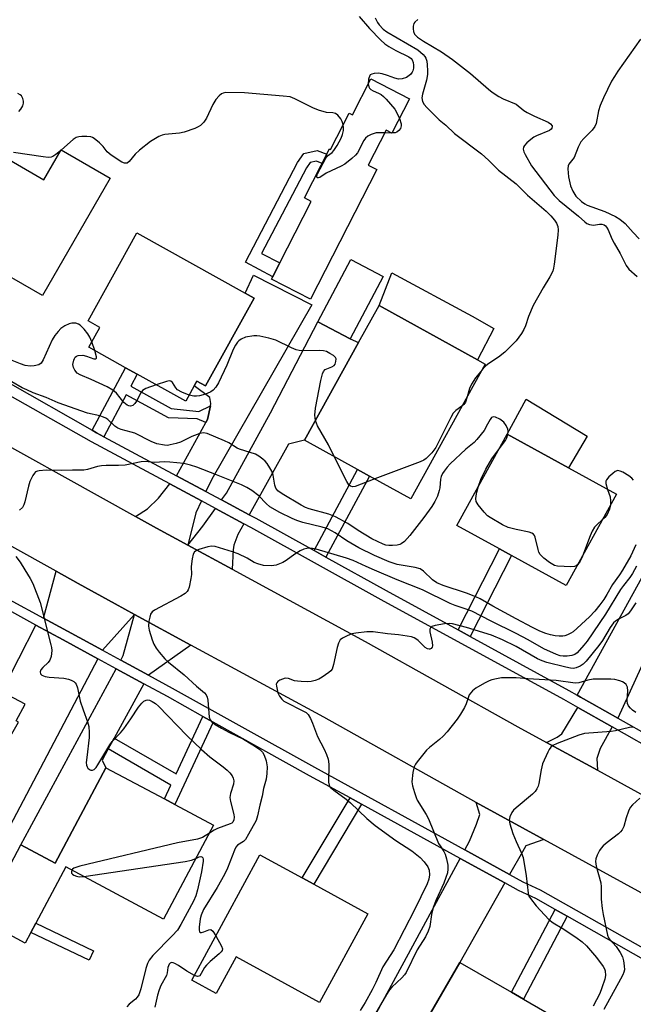
# Model space of a CAD drawing. Units: inches. Extents: x 1285762 to 1291762, y 509451 to 513451.
# Drawn here: x 1286857 to 1287034, y 512682 to 512965 of the extents above; entities that cross this region are included whole.
import ezdxf

# ---------------------------------------------------------------- set-up
doc = ezdxf.new("R2010")
doc.units = ezdxf.units.IN
doc.header["$MEASUREMENT"] = 0
for name, color, linetype in [('BLDG-Footprint', 5, 'Continuous'), ('CULTRL-Pad', 6, 'Continuous'), ('TRANS-Driveway', 251, 'Continuous'), ('TRANS-Non Street Sidewalk', 7, 'Continuous'), ('TRANS-Road', 130, 'Continuous'), ('TRANS-Street Sidewalk', 7, 'Continuous'), ('Undefined', 1, 'Continuous')]:
    doc.layers.add(name, color=color, linetype=linetype)

msp = doc.modelspace()

# ---------------------------------------------------------------- linework, layer by layer
at = {"layer": 'BLDG-Footprint'}
for points, elevation in [([(1286969.34, 512942.41), (1286964.28, 512932.55), (1286962.62, 512933.4), (1286957.48, 512923.39), (1286959.96, 512922.12), (1286940.82, 512884.86), (1286929.63, 512890.61), (1286941.09, 512912.92), (1286939.1, 512913.95), (1286946.34, 512928.06), (1286946.65, 512927.9), (1286952, 512938.33), (1286952.89, 512937.87), (1286958.17, 512948.14)], 381.36), ([(1286847.72, 512928.61), (1286864.1, 512919.14), (1286869.11, 512927.81), (1286883.26, 512919.62), (1286863.75, 512885.88), (1286852.41, 512892.44), (1286849.46, 512894.14), (1286833.22, 512903.53)], 367.59), ([(1286924.69, 512885.12), (1286910.68, 512859.9), (1286908.17, 512861.29), (1286907.4, 512859.91), (1286904.97, 512855.53), (1286891.01, 512863.27), (1286887.67, 512865.13), (1286877.06, 512871.02), (1286880.25, 512876.75), (1286876.87, 512878.63), (1286890.9, 512903.88), (1286922.01, 512886.6)], 366.54), ([(1286961.75, 512891.4), (1286952.27, 512873.42), (1286942.99, 512878.31), (1286952.47, 512896.3)], 366.78), ([(1286991.13, 512866.17), (1286969.67, 512827.44), (1286957.79, 512834.02), (1286954.41, 512835.9), (1286939.16, 512844.35), (1286954.67, 512872.36), (1286960.61, 512883.08), (1286988.93, 512867.39)], 366.46), ([(1287028.86, 512828.77), (1287014.38, 512802.52), (1286998.68, 512811.18), (1286995.25, 512813.08), (1286982.98, 512819.84), (1286997.46, 512846.09), (1287015.07, 512836.37)], 364.34), ([(1286912.98, 512733.64), (1286898.58, 512706.64), (1286870.46, 512721.64), (1286861.83, 512705.47), (1286860.42, 512702.82), (1286858.79, 512699.77), (1286846.08, 512706.55), (1286857.52, 512728), (1286867.35, 512722.76), (1286881.97, 512750.17), (1286898.81, 512741.19), (1286901.78, 512739.61)], 362.99), ([(1286957.34, 512708.21), (1286943.47, 512682.71), (1286919.43, 512695.79), (1286913.7, 512685.27), (1286906.69, 512689.09), (1286926.29, 512725.11), (1286938.47, 512718.48), (1286941.81, 512716.66)], 360.31), ([(1287014.44, 512676.55), (1286999.32, 512650.34), (1286997.44, 512651.42), (1286993.1, 512643.91), (1286978.58, 512652.29), (1286983.32, 512660.49), (1286980.97, 512661.84), (1286969.08, 512668.7), (1286983.8, 512694.22), (1286998.64, 512685.67), (1287002.09, 512683.68)], 355.98)]:
    msp.add_lwpolyline(points, close=True, dxfattribs=dict(at, elevation=elevation))
at = {"layer": 'CULTRL-Pad'}
for points in [[(1286993.64, 512876.44), (1286988.93, 512867.39), (1286960.61, 512883.08), (1286964.26, 512892.39), (1286987.35, 512879.98)], [(1287020.44, 512845.46), (1287015.07, 512836.37), (1286997.46, 512846.09), (1287002.94, 512856.13)]]:
    msp.add_lwpolyline(points, close=True, dxfattribs=at)
at = {"layer": 'TRANS-Driveway'}
for points in [[(1286910.78, 512829.56), (1286902.3, 512834.11), (1286910.7, 512849.37), (1286911.18, 512850.23), (1286912.06, 512854.21), (1286912.22, 512854.91), (1286911.85, 512856.56), (1286907.4, 512859.91), (1286908.17, 512861.29), (1286910.68, 512859.9), (1286924.69, 512885.12), (1286922.01, 512886.6), (1286924.46, 512891.72), (1286941.26, 512883.26), (1286912.48, 512833.12)], [(1286923.17, 512822.91), (1286915.27, 512827.15), (1286916.65, 512829.06), (1286929.32, 512852.18), (1286942.99, 512878.31), (1286952.27, 512873.42), (1286954.67, 512872.36), (1286939.15, 512844.35), (1286934.53, 512843.2)], [(1287029.26, 512764.45), (1287021.81, 512768.67), (1287018.57, 512770.5), (1287017.56, 512771.07), (1287052.43, 512834.2), (1287065.53, 512826.41), (1287061.75, 512819.63), (1287059.64, 512815.84), (1287044.07, 512787.9), (1287040.97, 512789.99)], [(1286909.49, 512826.85), (1286907.87, 512823.44), (1286905.54, 512814.14), (1286896.57, 512819.04), (1286890.5, 512822.37), (1286893.92, 512824.58), (1286897.11, 512827.61), (1286900.4, 512831.73)], [(1286921.7, 512820.29), (1286919.95, 512817.17), (1286918.83, 512814.12), (1286918.64, 512812.77), (1286918.3, 512807.22), (1286905.54, 512814.14), (1286909.84, 512819.65), (1286913.49, 512824.7)], [(1286890.2, 512794.22), (1286880.98, 512784), (1286870.99, 512789.43), (1286864.06, 512793.2), (1286867.68, 512806.64), (1286874.02, 512803.13), (1286884.63, 512797.27)], [(1286906.39, 512785.43), (1286894.27, 512776.77), (1286886.29, 512781.11), (1286887, 512782.41), (1286890.2, 512794.22)], [(1286879.67, 512781.51), (1286839.61, 512705.46), (1286830.85, 512710.32), (1286843.42, 512732.61), (1286845.73, 512736.72), (1286842.71, 512738.8), (1286856.85, 512763.3), (1286856.19, 512763.68), (1286858.8, 512768.42), (1286852.05, 512771.98), (1286861.88, 512791.18), (1286869.67, 512786.95)], [(1286892.92, 512774.3), (1286884.36, 512758.69), (1286882.68, 512755.62), (1286880.87, 512752.32), (1286881.97, 512750.18), (1286867.35, 512722.76), (1286857.52, 512728), (1286884.95, 512778.63)], [(1287027.61, 512761.94), (1287024.15, 512755.7), (1287023.22, 512752.78), (1287023.38, 512749.45), (1287008.73, 512757.46), (1287011.82, 512758.91), (1287013.14, 512759.92), (1287017.73, 512767.53)], [(1287008.02, 512729.55), (1287002.84, 512727.68), (1287001.81, 512725.98), (1286998.14, 512719.51), (1286985.29, 512726.56), (1286986.63, 512729.02), (1286988.62, 512733.99), (1286989.53, 512736.7), (1286988.51, 512740.21)], [(1286996.75, 512717.06), (1286983.8, 512694.22), (1286969.08, 512668.7), (1286980.97, 512661.84), (1286973.97, 512648.81), (1286960.6, 512656.64), (1286958.15, 512658.08), (1286950.52, 512662.54), (1286983.95, 512724.09)]]:
    msp.add_lwpolyline(points, close=True, dxfattribs=at)
at = {"layer": 'TRANS-Non Street Sidewalk'}
for points in [[(1286945.57, 512926.56), (1286944.2, 512923.88), (1286942.54, 512924.51), (1286940.72, 512924.11), (1286939.73, 512922.63), (1286926.8, 512897.94), (1286932.01, 512895.25), (1286929.98, 512891.3), (1286922.16, 512895.52), (1286937.15, 512924.16), (1286938.91, 512926.77), (1286942.77, 512927.62)], [(1286912.06, 512854.21), (1286911.18, 512850.23), (1286910.7, 512849.37), (1286908.21, 512850.48), (1286899.99, 512850.71), (1286887.86, 512857.39), (1286881.4, 512845.33), (1286879.31, 512846.46), (1286878.05, 512847.17), (1286887.67, 512865.13), (1286891.01, 512863.27), (1286889.16, 512859.81), (1286900.74, 512853.45), (1286908.69, 512852.6)], [(1286945.24, 512810.72), (1286941.86, 512812.59), (1286954.41, 512835.9), (1286957.79, 512834.02)], [(1286986.79, 512787.91), (1286983.35, 512789.78), (1286995.25, 512813.08), (1286998.68, 512811.18)], [(1286912.84, 512763.31), (1286901.78, 512739.61), (1286898.81, 512741.19), (1286900.68, 512745.19), (1286882.68, 512755.62), (1286884.36, 512758.69), (1286902.17, 512748.37), (1286909.91, 512764.94)], [(1286955.57, 512739.67), (1286941.82, 512716.66), (1286938.47, 512718.48), (1286952.23, 512741.5)], [(1287014.68, 512707.46), (1287002.09, 512683.68), (1286998.64, 512685.66), (1287011.21, 512709.41)], [(1286878.41, 512697.58), (1286877.13, 512694.86), (1286860.42, 512702.82), (1286861.84, 512705.47)]]:
    msp.add_lwpolyline(points, close=True, dxfattribs=at)
at = {"layer": 'TRANS-Road'}
for points in [[(1286689.95, 512932.79), (1286732.15, 512910.05), (1286765.65, 512891.38), (1286767.97, 512890.09), (1286781.95, 512882.3), (1286795.43, 512874.89), (1286810.32, 512866.7), (1286838.69, 512851.11), (1286890.5, 512822.37), (1286896.57, 512819.04), (1286905.54, 512814.14), (1286918.3, 512807.22), (1286956.62, 512786.42), (1287000.52, 512761.95), (1287008.73, 512757.46), (1287023.38, 512749.45), (1287051.13, 512734.27)], [(1287039.17, 512712.51), (1287008.02, 512729.55), (1286988.51, 512740.21), (1286944.66, 512764.66), (1286906.39, 512785.43), (1286890.2, 512794.22), (1286884.63, 512797.27), (1286874.02, 512803.13), (1286867.68, 512806.64), (1286826.69, 512829.37), (1286808.96, 512839.12), (1286773.07, 512858.84), (1286769.93, 512860.57), (1286759.39, 512866.44), (1286757.25, 512867.63), (1286720.21, 512888.27), (1286676.59, 512911.78)]]:
    msp.add_lwpolyline(points, dxfattribs=at)
at = {"layer": 'TRANS-Street Sidewalk'}
for points in [[(1287057.4, 512745.1, 0), (1287027.61, 512761.94, 0), (1287017.73, 512767.53, 0), (1287013.73, 512769.79, 0), (1286961.16, 512798.47, 0), (1286923.64, 512819.25, 0), (1286921.7, 512820.29, 0), (1286913.49, 512824.7, 0), (1286909.49, 512826.85, 0), (1286900.4, 512831.73, 0), (1286877.86, 512843.83, 0), (1286835.39, 512867.78, 0), (1286813.91, 512880.1, 0), (1286805.88, 512884.7, 0), (1286797.8, 512889.34, 0), (1286774.32, 512902.01, 0), (1286771.98, 512903.27, 0), (1286723.57, 512929.37, 0), (1286683.16, 512952.49, 0)], [(1286653.8, 512910.31, 0), (1286705.27, 512880.58, 0), (1286750.85, 512855.24, 0), (1286752.99, 512854.05, 0), (1286768.91, 512845.39, 0), (1286795.68, 512830.84, 0), (1286797.16, 512830.03, 0), (1286854.2, 512798.56, 0), (1286864.06, 512793.2, 0), (1286870.99, 512789.43, 0), (1286880.98, 512784, 0), (1286886.29, 512781.11, 0), (1286894.27, 512776.77, 0), (1286901.07, 512773.07, 0), (1286941.97, 512750.35, 0), (1286985.29, 512726.56, 0), (1286998.14, 512719.51, 0), (1287001.96, 512717.41, 0), (1287006.94, 512715.05, 0), (1287038.7, 512697.19, 0)], [(1286853.77, 512860.96, 0), (1286878.05, 512847.17, 0), (1286879.31, 512846.46, 0), (1286881.4, 512845.33, 0), (1286902.3, 512834.11, 0), (1286910.78, 512829.56, 0), (1286915.27, 512827.15, 0), (1286923.17, 512822.91, 0), (1286925.08, 512821.88, 0), (1286941.86, 512812.59, 0), (1286945.24, 512810.72, 0), (1286962.6, 512801.1, 0), (1286983.35, 512789.78, 0), (1286986.79, 512787.91, 0), (1287015.19, 512772.41, 0), (1287017.56, 512771.07, 0), (1287018.57, 512770.5, 0), (1287021.81, 512768.67, 0), (1287029.26, 512764.45, 0), (1287058.86, 512747.72, 0)], [(1287037.36, 512694.71, 0), (1287014.68, 512707.46, 0), (1287011.21, 512709.41, 0), (1287005.64, 512712.55, 0), (1287000.68, 512714.9, 0), (1286996.75, 512717.06, 0), (1286983.95, 512724.09, 0), (1286955.57, 512739.67, 0), (1286952.23, 512741.5, 0), (1286940.6, 512747.88, 0), (1286912.84, 512763.31, 0), (1286909.91, 512764.94, 0), (1286899.71, 512770.6, 0), (1286892.92, 512774.3, 0), (1286884.95, 512778.63, 0), (1286879.67, 512781.51, 0), (1286869.67, 512786.95, 0), (1286861.88, 512791.18, 0), (1286854.09, 512795.42, 0)]]:
    msp.add_polyline3d(points, dxfattribs=at)
at = {"layer": 'Undefined'}
for p, q in [((1286964.15, 512932.61, 368), (1286962.25, 512932.67, 368)), ((1286964.31, 512932.62, 368), (1286964.15, 512932.61, 368)), ((1286869.18, 512927.77, 368), (1286869, 512927.61, 368)), ((1286878.77, 512870.08, 366), (1286877.91, 512872.56, 366))]:
    msp.add_line(p, q, dxfattribs=at)
for points, elevation in [([(1286954.85, 512966.13), (1286957.81, 512962.66), (1286961.13, 512959.27), (1286962.21, 512958.27), (1286963.38, 512957.46), (1286965.38, 512956.3), (1286969.18, 512954.48), (1286969.85, 512954.01), (1286970.14, 512953.64), (1286970.38, 512952.89), (1286970.48, 512952.07), (1286970.47, 512951.23), (1286970.33, 512950.49), (1286970.12, 512950.06), (1286969.58, 512949.41), (1286968.43, 512948.55), (1286967.19, 512948.14), (1286966.16, 512948.09), (1286965.12, 512948.35), (1286963.03, 512949.18), (1286961.43, 512949.67), (1286960.33, 512949.79), (1286959.21, 512949.72), (1286958.46, 512949.53), (1286958.06, 512949.29), (1286957.91, 512949.11), (1286957.58, 512948.1), (1286957.45, 512946.73)], 368), ([(1286959.44, 512965.69), (1286960.12, 512964.41), (1286960.6, 512963.7), (1286961.72, 512962.51), (1286962.84, 512961.67), (1286971.72, 512956.51), (1286973.22, 512955.22), (1286973.75, 512954.59), (1286974.03, 512954.1), (1286974.3, 512953.31), (1286974.46, 512952.19), (1286974.54, 512950.47), (1286974.47, 512949.4), (1286974.21, 512947.81), (1286973.06, 512943.82), (1286972.91, 512942.69), (1286973.11, 512941.68), (1286973.58, 512940.77), (1286974.31, 512939.92), (1286977.83, 512936.39), (1286979.77, 512934.83), (1286982.3, 512932.52), (1286990.08, 512926.66), (1286992.08, 512924.85), (1286994.95, 512921.94), (1287000, 512918.03)], 366), ([(1286971.73, 512965.2), (1286970.86, 512964.51), (1286970.6, 512964.08), (1286970.43, 512963.34), (1286970.41, 512962.54), (1286970.49, 512961.75), (1286970.77, 512961.03), (1286971.11, 512960.61), (1286971.64, 512960.13), (1286973.35, 512959.03), (1286978.55, 512955.98), (1286981.66, 512953.79), (1286986.88, 512949.72), (1286992.03, 512945.19), (1286993.16, 512944.31), (1286995.04, 512943.09), (1286996.25, 512942.4), (1287000, 512940.9)], 364), ([(1287035.79, 512959.63), (1287029.24, 512950.36), (1287028.29, 512948.9), (1287027.47, 512947.49), (1287025.16, 512942.71), (1287024.2, 512940.54), (1287023.75, 512938.99), (1287023, 512935.38), (1287022.65, 512934.44), (1287021.86, 512933.4), (1287019.48, 512931), (1287018.67, 512930.03), (1287017.86, 512928.52), (1287016.68, 512925.53), (1287015.17, 512923.65), (1287015.01, 512923.14), (1287014.93, 512922.31), (1287014.95, 512921.15), (1287015.08, 512919.99), (1287015.69, 512917.45), (1287016.3, 512915.86), (1287017.21, 512914.48), (1287018.84, 512912.92), (1287019.73, 512912.29), (1287020.46, 512911.91), (1287025.52, 512910.1), (1287028.64, 512908.62), (1287029.87, 512907.89), (1287031.37, 512906.61), (1287033.66, 512904.06), (1287035.45, 512902.21)], 362), ([(1286957.45, 512946.73), (1286957.59, 512945.88), (1286957.85, 512945.48), (1286958.21, 512945.13), (1286958.89, 512944.73), (1286960.4, 512944.07), (1286961.16, 512943.66), (1286961.85, 512943.14), (1286962.66, 512942.32), (1286965.08, 512939.43), (1286965.66, 512938.43), (1286966.43, 512936.74)], 368), ([(1286856.92, 512938.78), (1286857.51, 512939.44), (1286858.07, 512940.42), (1286858.28, 512941.22), (1286858.26, 512941.76), (1286858.06, 512942.55), (1286857.69, 512943.27), (1286857.33, 512943.62), (1286856.66, 512943.94)], 368), ([(1286950.28, 512934.97), (1286949.97, 512935.95), (1286949.58, 512936.67), (1286948.69, 512937.76), (1286948.05, 512938.23), (1286947.31, 512938.41), (1286945.44, 512938.5), (1286943.17, 512939.18), (1286941.54, 512939.88), (1286936.31, 512942.44), (1286934.97, 512942.97), (1286932.99, 512943.25), (1286921.87, 512944.13), (1286916.54, 512944.22), (1286915.71, 512944.09), (1286915.23, 512943.87), (1286914.6, 512943.34), (1286913.66, 512942.25), (1286912.72, 512940.8), (1286910.96, 512936.89), (1286910.15, 512935.76), (1286909.18, 512934.81), (1286908.53, 512934.38), (1286907.57, 512933.9), (1286904.53, 512932.84), (1286903.13, 512932.6), (1286898.96, 512932.2), (1286898.2, 512932.03), (1286897.19, 512931.59), (1286894.78, 512930.13), (1286891.64, 512927.67), (1286890.39, 512926.51), (1286888.68, 512924.4), (1286888.07, 512923.97), (1286887.35, 512923.95), (1286886.61, 512924.23), (1286883.48, 512926.22), (1286882.39, 512927.18), (1286881.18, 512928.74), (1286880.15, 512929.75), (1286878.59, 512931.03), (1286878.12, 512931.32), (1286877.61, 512931.5), (1286876.5, 512931.62), (1286875.06, 512931.59), (1286874.21, 512931.52), (1286873.41, 512931.31), (1286872.53, 512930.73), (1286869.18, 512927.77)], 368), ([(1287000, 512940.9), (1287002.25, 512939.13), (1287003.2, 512938.48), (1287005.25, 512937.44), (1287009.22, 512935.69), (1287009.93, 512935.22), (1287010.36, 512934.65), (1287010.41, 512934.45), (1287010.33, 512934.05), (1287010.07, 512933.68), (1287009.64, 512933.37), (1287005.91, 512931.8), (1287005.12, 512931.38), (1287004.2, 512930.71), (1287003.13, 512929.79), (1287002.38, 512929), (1287002.13, 512928.57), (1287002.04, 512927.99), (1287002.22, 512927.24), (1287002.58, 512926.47), (1287004.46, 512923.21), (1287010.93, 512914.67), (1287012.41, 512913.25), (1287017.96, 512908.71), (1287019.76, 512907.05), (1287020.37, 512906.6), (1287021.14, 512906.29), (1287022.25, 512906.12), (1287023.95, 512906.42), (1287024.67, 512906.43), (1287025.34, 512906.22), (1287025.73, 512905.92), (1287026.05, 512905.52), (1287026.45, 512904.8), (1287027.55, 512902.2), (1287028.18, 512900.95), (1287029.91, 512897.95), (1287031.7, 512894.49), (1287032.47, 512893.44), (1287034.88, 512891.38)], 364), ([(1286966.43, 512936.74), (1286966.94, 512935.22), (1286966.96, 512934.69), (1286966.75, 512933.94), (1286966.28, 512933.34), (1286965.66, 512932.89), (1286965.19, 512932.71), (1286964.31, 512932.62)], 368), ([(1286962.25, 512932.67), (1286960.64, 512932.71), (1286959.76, 512932.62), (1286958.34, 512932.23), (1286957.3, 512931.73), (1286956.69, 512931.17), (1286956.21, 512930.48), (1286954.34, 512926.91), (1286953.79, 512926.26), (1286952.72, 512925.31), (1286950.69, 512923.7), (1286949.72, 512923.06), (1286945.39, 512921.03), (1286943.51, 512919.85), (1286943.18, 512919.73), (1286942.89, 512919.75), (1286942.68, 512919.94), (1286942.65, 512920.1), (1286942.85, 512920.91), (1286945.31, 512925.37), (1286945.78, 512926.02), (1286947.04, 512926.97), (1286947.59, 512927.59), (1286948.54, 512929.05), (1286949.69, 512931.09), (1286950.09, 512932.17), (1286950.33, 512933.31), (1286950.37, 512934.15), (1286950.28, 512934.97)], 368), ([(1286869, 512927.61), (1286867.6, 512926.46), (1286866.69, 512925.83), (1286866.2, 512925.63), (1286865.38, 512925.55), (1286863.94, 512925.72), (1286855.44, 512927.04)], 368), ([(1287000, 512918.03), (1287003.28, 512914.78), (1287008.65, 512910.14), (1287009.96, 512908.83), (1287011.01, 512907.58), (1287011.61, 512906.69), (1287012.02, 512905.73), (1287012.15, 512904.74), (1287012.03, 512903.27), (1287010.94, 512894.94), (1287010.76, 512893.76), (1287010.53, 512892.94), (1287009.73, 512891.26), (1287007.78, 512888.11), (1287004.89, 512883.04), (1287003.54, 512879.9), (1287002.69, 512877.16), (1287002.27, 512876.15), (1287001.51, 512874.94), (1287000, 512872.9)], 366), ([(1286877.91, 512872.56), (1286877.4, 512873.91), (1286876.83, 512874.91), (1286875.76, 512876.23), (1286874.58, 512877.42), (1286874.13, 512877.7), (1286873.32, 512877.93), (1286872.16, 512877.96), (1286871.39, 512877.8), (1286870.18, 512877.22), (1286869.04, 512876.42), (1286868.22, 512875.59), (1286867.29, 512874.41), (1286866.55, 512873.18), (1286863.93, 512867.37), (1286863.32, 512866.44), (1286862.68, 512866), (1286861.33, 512865.65), (1286860.21, 512865.59), (1286858.8, 512865.79), (1286857.4, 512866.27), (1286854.1, 512867.61)], 366), ([(1286942.26, 512849.95), (1286942.14, 512851.48), (1286942.29, 512853.55), (1286943.82, 512861.48), (1286944.27, 512863.39), (1286944.55, 512864.11), (1286945.03, 512864.64), (1286947.03, 512865.37), (1286947.65, 512865.79), (1286947.93, 512866.2), (1286948.17, 512866.93), (1286948.19, 512867.66), (1286948, 512868.1), (1286947.43, 512868.64), (1286946.46, 512869.26), (1286945.42, 512869.78), (1286944.59, 512870.03), (1286943.43, 512870.1), (1286938.71, 512870), (1286937.55, 512870.09), (1286936.71, 512870.29), (1286935.37, 512870.85), (1286930.9, 512873.03), (1286928.9, 512873.62), (1286926.28, 512874.25), (1286925.41, 512874.36), (1286924.59, 512874.33), (1286922.14, 512873.89), (1286920.91, 512873.38), (1286920.25, 512872.89), (1286919.87, 512872.5), (1286919.26, 512871.62), (1286918.61, 512870.42), (1286916.77, 512865.9), (1286914.36, 512860.84), (1286913.65, 512859.56), (1286912.88, 512858.73), (1286912.18, 512858.22), (1286911.11, 512857.71), (1286909.99, 512857.33), (1286908.9, 512857.08), (1286908.08, 512856.95), (1286907.27, 512856.93), (1286905.93, 512857.27)], 366), ([(1287000, 512872.9), (1286998.05, 512870.84), (1286996.8, 512869.64), (1286994.97, 512868.19), (1286991.86, 512866.15), (1286991.11, 512865.5), (1286990.24, 512864.56)], 366), ([(1286896.49, 512860.23), (1286893.48, 512859.18), (1286892.53, 512858.61), (1286892.04, 512857.94), (1286890.82, 512855.57), (1286890.32, 512854.87), (1286889.75, 512854.32), (1286889.08, 512854.09), (1286888.59, 512854.16), (1286888.11, 512854.36), (1286887.19, 512855.16), (1286885.01, 512857.87), (1286883.95, 512858.74), (1286882.32, 512859.66), (1286877.72, 512861.75), (1286874.57, 512863.07), (1286873.75, 512863.6), (1286873.02, 512864.48), (1286872.64, 512865.24), (1286872.52, 512866.03), (1286872.73, 512867.35), (1286872.91, 512867.82), (1286873.18, 512868.21), (1286873.57, 512868.46), (1286874.04, 512868.62), (1286875.35, 512868.73), (1286876.44, 512868.48), (1286878.53, 512867.73), (1286879.12, 512867.68), (1286879.31, 512867.89), (1286879.3, 512868.29), (1286878.77, 512870.08)], 366), ([(1286990.24, 512864.56), (1286988.32, 512862.27), (1286987.13, 512860.43), (1286986.55, 512859.15), (1286985.92, 512856.77)], 366), ([(1286997.63, 512846), (1286997.72, 512846.9), (1286997.61, 512847.44), (1286997.12, 512848.5), (1286996.43, 512849.46), (1286995.29, 512850.33), (1286994.05, 512850.95), (1286993.36, 512851.05), (1286992.88, 512850.8), (1286992.51, 512850.3), (1286991.82, 512848.91), (1286990.78, 512847.15), (1286988.69, 512844.49), (1286987.91, 512843.69), (1286985.56, 512841.71), (1286981.06, 512837.56), (1286980.14, 512836.59), (1286979.26, 512835.45), (1286978.8, 512834.74), (1286978.43, 512833.9), (1286978.27, 512833.13), (1286978.06, 512830.66), (1286977.91, 512829.85), (1286977.36, 512828.25), (1286976.66, 512826.7), (1286975.72, 512825.22), (1286973.41, 512822.06), (1286969.41, 512816.95), (1286967.86, 512815.19), (1286966.98, 512814.5), (1286966.51, 512814.3), (1286965.75, 512814.13), (1286964.47, 512814.01), (1286963.36, 512814.02), (1286962.5, 512814.18), (1286961.75, 512814.45), (1286958.53, 512816), (1286954.6, 512818.32), (1286951.59, 512820.39), (1286948.06, 512822.29), (1286946.16, 512823.03), (1286940.47, 512824.57), (1286939.44, 512824.93), (1286938.13, 512825.63), (1286932.74, 512828.89), (1286931.47, 512829.79), (1286930.92, 512830.48), (1286930.6, 512831.35), (1286930.09, 512834.28), (1286929.75, 512835.39), (1286929.18, 512836.42), (1286928.35, 512837.64), (1286927.78, 512838.32), (1286927.15, 512838.88), (1286926.01, 512839.72), (1286925.03, 512840.28), (1286920.44, 512841.71), (1286919.71, 512842.07), (1286917.34, 512843.52), (1286916.14, 512844.16), (1286911.14, 512846.23), (1286910.05, 512846.44), (1286909.03, 512846.27), (1286906.67, 512845.35), (1286903.49, 512843.75), (1286902.16, 512843.33), (1286900.52, 512842.95), (1286899.7, 512842.83), (1286898.86, 512842.84), (1286896.61, 512843.3), (1286895.06, 512843.9), (1286890.34, 512846.29), (1286889.25, 512846.66), (1286886.39, 512847.36), (1286885.4, 512847.77), (1286884.52, 512848.36), (1286882.58, 512850.23), (1286881.98, 512850.64), (1286881.31, 512850.97), (1286880.25, 512851.3), (1286876.71, 512852.13), (1286868.21, 512855.02), (1286864.85, 512856.6), (1286861.11, 512857.95), (1286859.21, 512858.75), (1286857.88, 512859.39), (1286854.89, 512861.08)], 364), ([(1286905.93, 512857.27), (1286903.8, 512858.11), (1286902.61, 512858.78), (1286902.09, 512859.36), (1286901.14, 512860.87), (1286900.65, 512861.28), (1286900.19, 512861.35), (1286899.4, 512861.2), (1286896.49, 512860.23)], 366), ([(1286985.92, 512856.77), (1286985.45, 512855.27), (1286985, 512854.61), (1286984.43, 512854.08)], 366), ([(1286984.43, 512854.08), (1286982.68, 512852.86), (1286981.91, 512852.08), (1286981.18, 512850.82), (1286976.87, 512842.19), (1286975.8, 512840.69), (1286974.13, 512839.02), (1286973.45, 512838.55), (1286972.4, 512838.05), (1286959.32, 512833.18)], 366), ([(1286947.7, 512839.62), (1286945.99, 512842.96), (1286942.87, 512848.42), (1286942.26, 512849.95)], 366), ([(1286994.96, 512841.56), (1286996.92, 512844.26), (1286997.31, 512845.03), (1286997.63, 512846)], 364), ([(1286959.32, 512833.18), (1286953.73, 512831.04), (1286953.03, 512830.9), (1286952.34, 512831.07), (1286951.89, 512831.45), (1286951.29, 512832.41), (1286947.7, 512839.62)], 366), ([(1286989.17, 512831.07), (1286989.84, 512833.02), (1286991.31, 512836.01), (1286993.05, 512838.94), (1286994.96, 512841.56)], 364), ([(1287000, 512793.01), (1286993.31, 512796.58), (1286989.68, 512798.68), (1286988.43, 512799.32), (1286985.71, 512800.39), (1286979.01, 512802.56), (1286977.18, 512803.33), (1286975.93, 512804.19), (1286973.34, 512806.67), (1286972.38, 512807.32), (1286971, 512807.7), (1286965.83, 512808.59), (1286963.5, 512809.37), (1286959.26, 512811.15), (1286954.73, 512813.4), (1286951.29, 512815.43), (1286947.92, 512817.71), (1286945.84, 512818.81), (1286944.17, 512819.36), (1286938.6, 512820.66), (1286936.94, 512821.22), (1286935.62, 512821.78), (1286932.04, 512823.58), (1286929.19, 512825.2), (1286928.12, 512826.11), (1286925.99, 512828.32), (1286923.99, 512829.86), (1286922.58, 512830.76), (1286921, 512831.48), (1286913.85, 512834.39), (1286908.19, 512836.53), (1286906.3, 512837.16), (1286904.37, 512837.58), (1286900.37, 512837.99), (1286898.95, 512838.06), (1286895.87, 512837.92), (1286893.31, 512838.22), (1286892.17, 512838.07), (1286887.58, 512837.1), (1286885.57, 512837.02), (1286882.08, 512837.07), (1286880.72, 512836.96), (1286879.57, 512836.71), (1286876.69, 512835.89), (1286875.64, 512835.7), (1286872.37, 512835.74), (1286869.31, 512835.62), (1286864.85, 512835.7), (1286862.81, 512835.52), (1286862.27, 512835.39), (1286861.78, 512835.18), (1286861.42, 512834.85), (1286860.96, 512834.21), (1286860.12, 512832.48), (1286859.71, 512831.09), (1286858.62, 512826.56), (1286858.36, 512825.75), (1286857.95, 512825.01), (1286857.15, 512824.18)], 362), ([(1287033.77, 512832.81), (1287033.31, 512833.42), (1287032.43, 512834.09), (1287030.71, 512835.1), (1287029.97, 512835.44), (1287029.25, 512835.57), (1287028.53, 512835.3), (1287027.83, 512834.79), (1287026.71, 512833.8), (1287025.97, 512832.94), (1287025.8, 512832.53), (1287025.78, 512831.9), (1287026.29, 512830.19)], 364), ([(1287000, 512818.69), (1286997.72, 512819.25), (1286996.07, 512820.01), (1286992.5, 512822.05), (1286991.81, 512822.58), (1286990.78, 512823.67), (1286989.06, 512825.74), (1286988.53, 512826.72), (1286988.46, 512827.49), (1286988.53, 512828.29), (1286988.73, 512829.38), (1286989.17, 512831.07)], 364), ([(1287026.29, 512830.19), (1287027.03, 512828), (1287027.18, 512826.92), (1287027.17, 512825.72)], 364), ([(1287027.17, 512825.72), (1287026.89, 512824.5), (1287026.2, 512822.98), (1287025.57, 512822.1), (1287024.81, 512821.43)], 364), ([(1287024.81, 512821.43), (1287023.29, 512820.13), (1287022.59, 512819.28), (1287021.84, 512818.13), (1287021.27, 512816.84), (1287019.07, 512811.02)], 364), ([(1287017.74, 512808.62), (1287017.3, 512808.24), (1287016.85, 512808.04), (1287015.73, 512807.93), (1287011.88, 512808.12), (1287011.05, 512808.31), (1287010.53, 512808.55), (1287009.57, 512809.18), (1287007.94, 512810.44), (1287006.94, 512811.45), (1287006.58, 512812.12), (1287006.33, 512812.86), (1287005.45, 512816.45), (1287005.26, 512816.94), (1287004.98, 512817.35), (1287004.57, 512817.64), (1287003.79, 512817.92), (1287000, 512818.69)], 364), ([(1287000, 512788.8), (1286992.86, 512792.27), (1286987.23, 512795.14), (1286985.9, 512795.68), (1286982.49, 512796.82), (1286981.05, 512797.37), (1286973.1, 512801.28), (1286965.81, 512804.17), (1286959.22, 512806.95), (1286956.88, 512807.97), (1286953.16, 512809.75), (1286951.25, 512810.43), (1286942.48, 512813), (1286941.39, 512813.23), (1286940.58, 512813.28), (1286939.77, 512813.23), (1286938.96, 512812.99), (1286937.9, 512812.48), (1286936.35, 512811.58), (1286933.86, 512809.73), (1286932.9, 512809.15), (1286931, 512808.44), (1286929.6, 512808.17), (1286927.33, 512808.34), (1286925.69, 512808.76), (1286924.65, 512809.19), (1286922.65, 512810.44), (1286920.06, 512811.7), (1286918.42, 512812.27), (1286913.4, 512813.72), (1286912.36, 512813.84), (1286911.28, 512813.71), (1286908.72, 512812.87), (1286907.93, 512812.52), (1286907.48, 512812.22), (1286907.06, 512811.6), (1286906.77, 512810.26), (1286906.55, 512807.97), (1286906.59, 512805.7), (1286906.47, 512804.57), (1286905.92, 512802.05), (1286905.65, 512801.27), (1286905.39, 512800.81), (1286904.8, 512800.25), (1286903.57, 512799.5), (1286895.98, 512795.48), (1286895.31, 512794.98), (1286894.86, 512794.3), (1286894.59, 512793.49), (1286894.34, 512792.33), (1286894.22, 512790.87), (1286894.42, 512789.75), (1286895.27, 512786.98), (1286895.78, 512785.66), (1286896.43, 512784.52), (1286897.29, 512783.41), (1286898.96, 512781.51), (1286900.04, 512780.53), (1286904.52, 512776.91), (1286908.1, 512773.59), (1286910.31, 512771.74), (1286910.83, 512771.14), (1286911.15, 512770.47), (1286911.32, 512769.63), (1286911.71, 512764.7), (1286912, 512763.98), (1286912.47, 512763.37), (1286913.45, 512762.58), (1286915.22, 512761.55), (1286917.34, 512760.43), (1286921.56, 512758.42), (1286924.25, 512756.76), (1286926.25, 512755.4), (1286927.01, 512754.66), (1286927.57, 512753.74), (1286928.08, 512752.12), (1286928.36, 512750.45), (1286928.32, 512748.5), (1286928.11, 512746.84), (1286927.31, 512744.19), (1286926.93, 512741.98), (1286926.26, 512739.41), (1286925.61, 512736.31), (1286925.18, 512734.98), (1286923.05, 512731.06), (1286922.11, 512729.58), (1286921.53, 512729), (1286919.89, 512727.93), (1286919.36, 512727.3), (1286918.99, 512726.52), (1286916.95, 512721.33), (1286916.08, 512719.48), (1286914.01, 512715.72), (1286910.11, 512709.38), (1286909.42, 512707.8), (1286909.15, 512706.69), (1286908.81, 512704.36), (1286908.79, 512703.58), (1286908.93, 512703.01), (1286909.17, 512702.84), (1286909.53, 512702.84), (1286910.18, 512703.02), (1286911.57, 512703.58), (1286912.19, 512703.64), (1286912.75, 512703.23), (1286913.64, 512701.87)], 360), ([(1287034.45, 512814.24), (1287032.99, 512811.06), (1287030.65, 512806.98), (1287029.79, 512805.63), (1287027.75, 512802.8), (1287026.13, 512799.94), (1287025.24, 512798.55), (1287024.12, 512796.97), (1287022.69, 512795.22), (1287021.13, 512793.55), (1287016.4, 512789.26), (1287015.72, 512788.81), (1287014.77, 512788.33), (1287014.02, 512788.08), (1287013.49, 512788), (1287012.39, 512787.97), (1287011.28, 512788.05), (1287009.88, 512788.34), (1287008.54, 512788.75), (1287006.8, 512789.46), (1287004.72, 512790.46), (1287000, 512793.01)], 362), ([(1286856.05, 512810.87), (1286857.28, 512809.21), (1286858.69, 512807.01), (1286860.19, 512804.57), (1286860.98, 512803.08), (1286863.08, 512797.64), (1286866.17, 512785.54), (1286866.34, 512784.69), (1286866.42, 512783.83), (1286866.22, 512782.13), (1286865.86, 512781.08), (1286865.34, 512780.39), (1286863.84, 512778.94), (1286863.31, 512778.33), (1286863.04, 512777.73), (1286863.13, 512777.19), (1286863.56, 512776.75), (1286864.51, 512776.38), (1286865.69, 512776.22), (1286869.89, 512775.88), (1286871.27, 512775.6), (1286872.04, 512775.34), (1286872.73, 512774.98), (1286873.15, 512774.61), (1286873.47, 512774.17), (1286873.84, 512773.11), (1286874.6, 512769.35), (1286875.42, 512766.79), (1286876.71, 512763.36), (1286877.05, 512762), (1286877.2, 512760.32), (1286877.21, 512758.9), (1286876.47, 512753.1), (1286876.36, 512751.64), (1286876.43, 512750.9), (1286876.56, 512750.44), (1286876.79, 512750.05), (1286877.3, 512749.62), (1286877.69, 512749.46), (1286878.12, 512749.48), (1286878.57, 512749.7), (1286879.17, 512750.28), (1286879.67, 512751.01), (1286883.09, 512756.77), (1286883.81, 512757.67), (1286886.18, 512760.22), (1286887.11, 512761.36), (1286889.21, 512764.25), (1286891.35, 512767.6), (1286892.29, 512768.71), (1286892.91, 512769.28), (1286893.59, 512769.63), (1286894.06, 512769.69), (1286894.54, 512769.6), (1286895.28, 512769.25), (1286896.23, 512768.62), (1286897.13, 512767.89), (1286905.28, 512759.46), (1286909.45, 512755.37), (1286911.93, 512753.26), (1286915.77, 512750.39), (1286916.86, 512749.48), (1286917.62, 512748.7), (1286918.28, 512747.84), (1286918.61, 512747.16), (1286918.77, 512746.44), (1286918.71, 512745.43), (1286917.79, 512742.72), (1286917.63, 512741.59), (1286917.81, 512740.45), (1286918.78, 512736.7), (1286918.85, 512735.92), (1286918.78, 512735.22), (1286918.47, 512734.56), (1286918.18, 512734.28), (1286917.72, 512734), (1286914.06, 512732.71), (1286913.1, 512732.23), (1286911.78, 512731.4)], 362), ([(1287019.07, 512811.02), (1287018.4, 512809.56), (1287017.74, 512808.62)], 364), ([(1287034.66, 512808.12), (1287033.53, 512806.04), (1287032.72, 512804.82), (1287030.86, 512802.52), (1287030.06, 512801.41), (1287025.76, 512794.29), (1287020.42, 512786.56), (1287019.51, 512785.36), (1287017.58, 512783.21), (1287016.86, 512782.72), (1287016.07, 512782.47), (1287014.66, 512782.28), (1287013.52, 512782.25), (1287012.69, 512782.38), (1287011.61, 512782.72), (1287008, 512784.33), (1287003.5, 512786.95), (1287000, 512788.8)], 360), ([(1287034.42, 512797.57), (1287032.94, 512795.27), (1287032.22, 512794.4), (1287031.53, 512793.91), (1287029.46, 512792.92), (1287028.61, 512792.31), (1287028.04, 512791.78), (1287027.08, 512790.51), (1287024.88, 512786.78), (1287023.85, 512785.35), (1287020.16, 512780.79), (1287019.25, 512779.9), (1287018.42, 512779.32), (1287017.26, 512778.84), (1287016.5, 512778.74), (1287015.69, 512778.78), (1287014.27, 512779.05), (1287008.88, 512780.4), (1287007.48, 512780.89), (1287006.14, 512781.5), (1287000, 512784.97)], 358), ([(1287000, 512784.97), (1286996.1, 512786.97), (1286992.91, 512788.23), (1286985.7, 512790.51), (1286981.67, 512791.51), (1286980.87, 512791.64), (1286979.4, 512791.55), (1286976.75, 512791.09), (1286975.76, 512790.8), (1286975.33, 512790.43), (1286975.17, 512790.03), (1286975.19, 512789.23), (1286975.85, 512786.3), (1286975.92, 512785.25), (1286975.82, 512784.81), (1286975.58, 512784.46), (1286975.23, 512784.26), (1286975.01, 512784.23), (1286974.53, 512784.33), (1286973.86, 512784.73), (1286971.82, 512786.72), (1286971.18, 512787.25), (1286970.7, 512787.51), (1286969.89, 512787.75), (1286966.19, 512788.37), (1286963.02, 512788.66), (1286958.84, 512789.25), (1286957.09, 512789.25), (1286953.87, 512788.89), (1286952.73, 512788.64), (1286951.36, 512788.09), (1286950.07, 512787.43), (1286949.42, 512786.91), (1286948.92, 512786), (1286948.49, 512784.69), (1286947.47, 512779.86), (1286947.04, 512778.52), (1286946.74, 512778.07), (1286946.14, 512777.5), (1286944.23, 512776.18), (1286943.22, 512775.61), (1286942.17, 512775.24), (1286941.09, 512774.98), (1286939.95, 512774.88), (1286938.21, 512774.91), (1286937.07, 512775.01), (1286936.28, 512775.19), (1286934.54, 512775.83), (1286933.61, 512775.87), (1286932.82, 512775.66), (1286932.07, 512775.35), (1286931.42, 512774.95), (1286931.13, 512774.61), (1286931.02, 512774.16), (1286931.03, 512773.65), (1286931.45, 512771.72), (1286931.9, 512770.71), (1286932.56, 512769.88), (1286933.15, 512769.35), (1286933.78, 512768.97), (1286938.62, 512766.56), (1286939.57, 512766.01), (1286940.16, 512765.48), (1286940.88, 512764.31), (1286941.46, 512763.02), (1286942.85, 512759.19), (1286944.76, 512755.51), (1286945.43, 512753.96), (1286945.89, 512752.65), (1286946.03, 512751.94), (1286946.09, 512751.06), (1286946.03, 512746.01), (1286946.2, 512745.19), (1286946.53, 512744.63), (1286947.55, 512743.69), (1286951.07, 512741.16), (1286952.38, 512740.1), (1286957.04, 512735.58), (1286959.43, 512733.56), (1286965.39, 512729.25), (1286970.05, 512726.24), (1286972.36, 512724.4), (1286973.57, 512723.13), (1286974.59, 512721.73), (1286974.97, 512720.73), (1286975.1, 512719.42), (1286974.9, 512718.14), (1286974.41, 512716.75), (1286970.77, 512709.33), (1286964.78, 512697.79), (1286961.7, 512692.97), (1286959.68, 512688.4), (1286958.61, 512686.34), (1286956.59, 512682.67), (1286955.18, 512680.41)], 358), ([(1287000, 512775.97), (1286995.78, 512775.97), (1286994.38, 512775.77), (1286993.01, 512775.45), (1286992.22, 512775.16), (1286990.93, 512774.48), (1286988.41, 512773), (1286987.48, 512772.32), (1286986.95, 512771.74), (1286986.53, 512771.08), (1286985.66, 512768.49), (1286985.18, 512767.48), (1286984.02, 512765.55), (1286983.04, 512764.14), (1286980.14, 512760.52), (1286978.99, 512759.21), (1286977.92, 512758.28), (1286975.06, 512756.01), (1286974.27, 512755.25), (1286971.51, 512751.9), (1286971.06, 512751.18), (1286970.7, 512750.44), (1286970.45, 512749.65), (1286970.28, 512748.79), (1286970.04, 512746.15), (1286970.2, 512745), (1286970.76, 512743.01), (1286971.23, 512741.61), (1286971.58, 512740.84), (1286974.09, 512736.72), (1286974.76, 512735.45), (1286977.69, 512728.43), (1286978.11, 512727.69), (1286979.18, 512726.1), (1286979.55, 512725.36), (1286979.98, 512723.94), (1286980.34, 512722.2), (1286980.39, 512721.06), (1286980.22, 512719.96), (1286979.82, 512718.58), (1286979.21, 512717), (1286977.01, 512712.22), (1286976.17, 512710.03), (1286975.62, 512707.94), (1286975.18, 512704.53), (1286974.69, 512703.17), (1286973.95, 512701.58), (1286971.53, 512697.79), (1286968.39, 512691.29), (1286967.9, 512690.62), (1286967.15, 512689.8), (1286964.23, 512687.14), (1286963.54, 512686.35), (1286962.68, 512685), (1286959.31, 512679)], 356), ([(1287034.44, 512766.09), (1287033.52, 512766.74), (1287032.89, 512767.33), (1287032.37, 512767.99), (1287032.07, 512768.65), (1287031.96, 512769.36), (1287032.18, 512772.26), (1287032.04, 512773.36), (1287031.68, 512774.06), (1287031.14, 512774.62), (1287030.65, 512774.89), (1287029.84, 512775.18), (1287028.4, 512775.53), (1287027.23, 512775.67), (1287022.2, 512775.59), (1287020.6, 512775.36), (1287018.01, 512774.55), (1287016.96, 512774.47), (1287011.54, 512775.29), (1287003.37, 512775.72), (1287000, 512775.97)], 356), ([(1287034, 512761.77), (1287033.48, 512761.83), (1287032.62, 512761.76), (1287028.57, 512760.77), (1287027.4, 512760.56), (1287019.7, 512760.04), (1287018.01, 512759.54), (1287011.79, 512757.14), (1287010.61, 512756.57), (1287009.99, 512756.1), (1287009.5, 512755.44), (1287009.1, 512754.69), (1287007.64, 512751.25), (1287007.24, 512749.52), (1287006.59, 512745.64), (1287006.37, 512744.84), (1287006.01, 512744.07), (1287005.52, 512743.36), (1287004.75, 512742.57), (1287000, 512738.63)], 354), ([(1287035.61, 512741.44), (1287033.51, 512739.55), (1287032.8, 512738.7), (1287032.3, 512737.69), (1287031.65, 512735.78), (1287030.99, 512733.3), (1287030.53, 512732.34), (1287030.07, 512731.71), (1287029.51, 512731.14), (1287026.18, 512728.7), (1287025.05, 512727.72), (1287024.43, 512727.08), (1287023.95, 512726.37), (1287023.34, 512725.08), (1287022.95, 512724.01), (1287022.8, 512723.19), (1287023, 512721.85), (1287024.38, 512717.1), (1287024.5, 512715.93), (1287024.52, 512712.37), (1287024.79, 512709.7), (1287025.06, 512707.95), (1287026.32, 512702.09), (1287026.59, 512701.3), (1287026.84, 512700.87), (1287028.8, 512698.75), (1287029.92, 512697.05), (1287030.6, 512695.77), (1287030.93, 512694.68), (1287031.14, 512693.25), (1287031.15, 512692.12), (1287031.01, 512691.41), (1287030.72, 512690.65), (1287030.06, 512689.35), (1287025.28, 512680.67)], 352), ([(1287000, 512738.63), (1286999.24, 512737.94), (1286998.77, 512737.33), (1286998.22, 512736.03), (1286998.02, 512735.09), (1286998.19, 512734.08), (1286999.1, 512731.22), (1287000, 512729)], 354), ([(1286911.78, 512731.4), (1286909.74, 512730.11), (1286908.39, 512729.59), (1286902.59, 512728.55), (1286874.47, 512721.83), (1286873.32, 512721.5), (1286872.81, 512721.27), (1286872.41, 512720.98), (1286872.2, 512720.71)], 362), ([(1287000, 512729), (1287001.6, 512725.66), (1287002.08, 512724.33), (1287002.89, 512719.13), (1287003.48, 512714.13), (1287003.71, 512713.3), (1287004.12, 512712.54), (1287005.77, 512710.43), (1287009.42, 512706.51), (1287010.7, 512705.57), (1287013.27, 512704.06), (1287017.15, 512701.5), (1287018.99, 512700.11), (1287020.28, 512698.96), (1287023.1, 512695.67), (1287025.05, 512693.08), (1287025.46, 512692.32), (1287025.62, 512691.8), (1287025.76, 512690.45), (1287025.57, 512689.35), (1287024.71, 512686.91), (1287024.05, 512685.32), (1287022.2, 512681.61)], 354), ([(1286875.68, 512718.86), (1286904.84, 512723.24), (1286906.61, 512723.58), (1286907.86, 512724.05)], 362), ([(1286907.86, 512724.05), (1286908.78, 512724.56), (1286909.34, 512724.69), (1286909.62, 512724.55), (1286909.83, 512724.27), (1286909.95, 512723.87), (1286909.97, 512723.36), (1286909.49, 512720.23), (1286908.35, 512715.04), (1286907.89, 512713.33), (1286907.23, 512711.86), (1286903.59, 512705.09), (1286902.58, 512703.51), (1286901.04, 512701.83), (1286895.5, 512696.16), (1286894.39, 512694.82), (1286893.95, 512693.9), (1286893.44, 512692.42), (1286892.03, 512686.62), (1286891.42, 512684.91), (1286891.03, 512684.23), (1286890.55, 512683.62), (1286888.71, 512682.24), (1286887.97, 512681.43)], 362), ([(1286872.2, 512720.71), (1286872.06, 512720.25), (1286872.12, 512719.9), (1286872.36, 512719.55), (1286872.75, 512719.28), (1286873.51, 512719), (1286874.33, 512718.83), (1286875.68, 512718.86)], 362), ([(1286913.64, 512701.87), (1286915.29, 512698.88), (1286915.5, 512698.13), (1286915.43, 512697.68), (1286915.17, 512697.28), (1286914.6, 512696.7), (1286911.94, 512694.45), (1286910.89, 512693.46), (1286910.37, 512692.78), (1286909.44, 512690.98), (1286908.99, 512690.38), (1286908.7, 512690.22), (1286908.35, 512690.19), (1286907.45, 512690.49)], 360), ([(1286907.45, 512690.49), (1286905.32, 512691.67), (1286902.85, 512693.35), (1286901.84, 512693.93), (1286901.36, 512694.12), (1286900.9, 512694.16), (1286900.52, 512694), (1286900.2, 512693.68), (1286899.96, 512693.26), (1286899.81, 512692.78), (1286899.58, 512691.2), (1286899.38, 512690.43), (1286897.78, 512687.53), (1286897.27, 512686.31), (1286896.81, 512684.75), (1286896.03, 512681.35)], 360)]:
    msp.add_lwpolyline(points, dxfattribs=dict(at, elevation=elevation))

doc.saveas('drawing.dxf')
